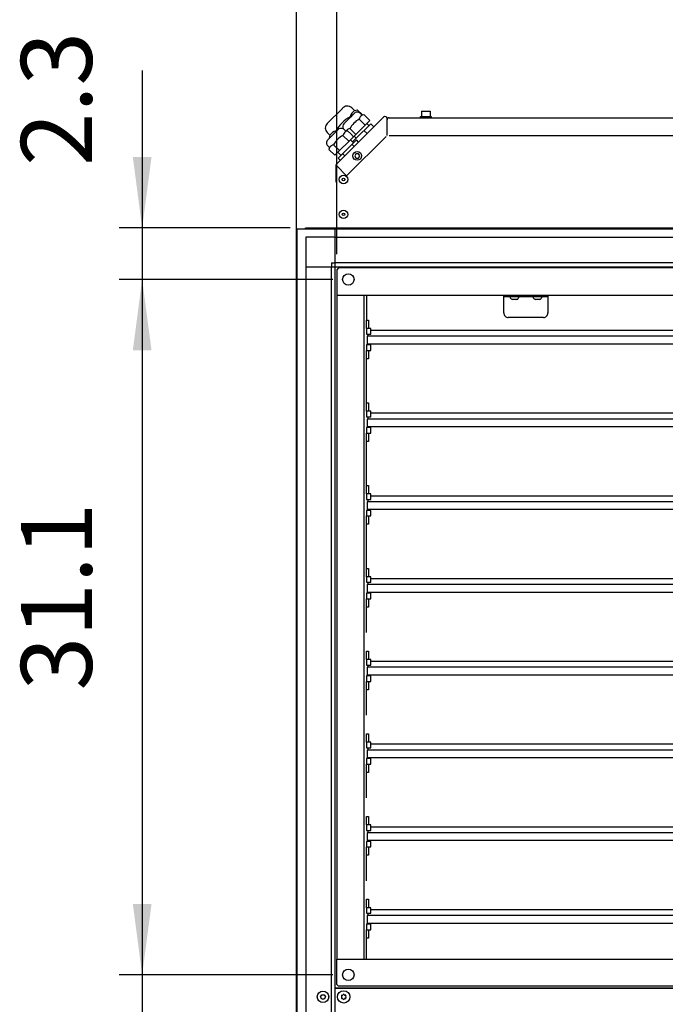
# Model space of a CAD drawing. Units: centimetres. Extents: x -2855 to -1205, y -2615 to -1562.
# Drawn here: x -2068 to -1994, y -1814 to -1703 of the extents above; entities that cross this region are included whole.
import ezdxf

# ---------------------------------------------------------------- set-up
doc = ezdxf.new("R2010")
doc.units = ezdxf.units.CM
doc.layers.add('1', color=7, linetype='Continuous')
doc.styles.add('CONVERTER_19', font='txt.shx', dxfattribs={"width": 0.9})
doc.dimstyles.new('ME10_DIM_31', dxfattribs={"dimtxt": 8.050008, "dimasz": 8.050008, "dimexe": 2.625003, "dimexo": 1.750002, "dimgap": 3.150003, "dimtad": 1, "dimdec": 1, "dimlfac": 0.393701, "dimdsep": 46, "dimtxsty": 'CONVERTER_19', "dimsah": 1, "dimcen": 0.09, "dimclrd": 6, "dimclre": 6, "dimclrt": 3, "dimadec": 0, "dimazin": 0, "dimtfac": 1, "dimtdec": 4, "dimtix": 1, "dimtmove": 0, "dimatfit": 3, "dimfxl": 1, "dimtolj": 1, "dimtzin": 0, "dimarcsym": 0})
doc.dimstyles.new('ME10_DIM_35', dxfattribs={"dimtxt": 8.050008, "dimasz": 8.050008, "dimexe": 2.625003, "dimexo": 1.750002, "dimgap": 3.150003, "dimtad": 1, "dimdec": 1, "dimlfac": 0.393701, "dimdsep": 46, "dimtxsty": 'CONVERTER_19', "dimsah": 1, "dimcen": 0.09, "dimclrd": 6, "dimclre": 6, "dimclrt": 3, "dimadec": 0, "dimazin": 0, "dimtfac": 1, "dimtdec": 4, "dimtix": 1, "dimtmove": 0, "dimatfit": 3, "dimfxl": 1, "dimtolj": 1, "dimtzin": 0, "dimarcsym": 0})
doc.dimstyles.new('ME10_DIM_37', dxfattribs={"dimtxt": 8.050008, "dimasz": 8.050008, "dimexe": 2.625003, "dimexo": 1.750002, "dimgap": 3.150003, "dimtad": 1, "dimdec": 1, "dimlfac": 0.393701, "dimdsep": 46, "dimtxsty": 'CONVERTER_19', "dimsah": 1, "dimcen": 0.09, "dimclrd": 6, "dimclre": 6, "dimclrt": 3, "dimadec": 0, "dimazin": 0, "dimtfac": 1, "dimtdec": 4, "dimtix": 1, "dimtmove": 0, "dimatfit": 3, "dimfxl": 1, "dimtolj": 1, "dimtzin": 0, "dimarcsym": 0})
doc.dimstyles.new('ME10_DIM_38', dxfattribs={"dimtxt": 8.050008, "dimasz": 8.050008, "dimexe": 2.625003, "dimexo": 1.750002, "dimgap": 3.150003, "dimtad": 1, "dimdec": 1, "dimlfac": 0.393701, "dimdsep": 46, "dimtxsty": 'CONVERTER_19', "dimsah": 1, "dimcen": 0.09, "dimclrd": 6, "dimclre": 6, "dimclrt": 3, "dimadec": 0, "dimazin": 0, "dimtfac": 1, "dimtdec": 4, "dimtix": 1, "dimtmove": 0, "dimatfit": 3, "dimfxl": 1, "dimtolj": 1, "dimtzin": 0, "dimarcsym": 0})
doc.dimstyles.new('ME10_DIM_45', dxfattribs={"dimtxt": 8.050008, "dimasz": 8.050008, "dimexe": 2.625003, "dimexo": 1.750002, "dimgap": 3.150003, "dimtad": 1, "dimdec": 1, "dimlfac": 0.393701, "dimdsep": 46, "dimtxsty": 'CONVERTER_19', "dimsah": 1, "dimcen": 0.09, "dimclrd": 6, "dimclre": 6, "dimclrt": 3, "dimadec": 0, "dimazin": 0, "dimtfac": 1, "dimtdec": 4, "dimtix": 1, "dimtmove": 0, "dimatfit": 3, "dimfxl": 1, "dimtolj": 1, "dimtzin": 0, "dimarcsym": 0})

# ---------------------------------------------------------------- blocks, each defined once
blk = doc.blocks.new('*D24')
at = {"layer": '1', "color": 6, "linetype": 'Continuous'}
for p, q in [((-2031.59, -1729.17), (-2031.59, -1686.5)), ((-1953.99, -1729.17), (-1953.99, -1686.5)), ((-1953.99, -1689.13), (-2031.59, -1689.13))]:
    blk.add_line(p, q, dxfattribs=at)
at = {"layer": '1', "color": 6}
for points in [[(-2023.54, -1688.07), (-2023.54, -1690.19), (-2031.59, -1689.13)], [(-1962.04, -1690.19), (-1962.04, -1688.07), (-1953.99, -1689.13)]]:
    blk.add_solid(points, dxfattribs=at)
at = {"layer": '1', "color": 3, "insert": (-2000.64, -1685.94), "char_height": 8.05, "attachment_point": 7, "rotation": 0.0001, "line_spacing_factor": 0.454545, "style": 'CONVERTER_19'}
blk.add_mtext('30.6', dxfattribs=at)
blk = doc.blocks.new('*D28')
at = {"layer": '1', "color": 6, "linetype": 'Continuous'}
for p, q in [((-2053.69, -1794.92), (-2053.69, -1811.02)), ((-2048, -1811.02), (-2056.32, -1811.02)), ((-2053.69, -1811.02), (-2053.69, -1816.02)), ((-2032.04, -1811.02), (-2041.59, -1811.02)), ((-2048, -1816.02), (-2056.32, -1816.02)), ((-2053.69, -1816.02), (-2053.69, -1832.12)), ((-2032.04, -1816.02), (-2041.63, -1816.02))]:
    blk.add_line(p, q, dxfattribs=at)
at = {"layer": '1', "color": 6}
for points in [[(-2054.75, -1802.97), (-2052.63, -1802.97), (-2053.69, -1811.02)], [(-2052.63, -1824.07), (-2054.75, -1824.07), (-2053.69, -1816.02)]]:
    blk.add_solid(points, dxfattribs=at)
at = {"layer": '1', "color": 3, "insert": (-2056.84, -1826.12), "char_height": 8.05, "attachment_point": 7, "rotation": 90, "line_spacing_factor": 0.454545, "style": 'CONVERTER_19'}
blk.add_mtext('2', dxfattribs=at)
blk = doc.blocks.new('*D30')
at = {"layer": '1', "color": 6, "linetype": 'Continuous'}
for p, q in [((-2053.69, -1708.27), (-2053.69, -1726.17)), ((-2036.89, -1726.17), (-2056.32, -1726.17)), ((-2053.69, -1726.17), (-2053.69, -1732.02)), ((-2032.04, -1732.02), (-2056.32, -1732.02)), ((-2053.69, -1732.02), (-2053.69, -1748.12))]:
    blk.add_line(p, q, dxfattribs=at)
at = {"layer": '1', "color": 6}
for points in [[(-2054.75, -1718.12), (-2052.63, -1718.12), (-2053.69, -1726.17)], [(-2052.63, -1740.07), (-2054.75, -1740.07), (-2053.69, -1732.02)]]:
    blk.add_solid(points, dxfattribs=at)
at = {"layer": '1', "color": 3, "insert": (-2056.88, -1719.14), "char_height": 8.05, "attachment_point": 7, "rotation": 90, "line_spacing_factor": 0.454545, "style": 'CONVERTER_19'}
blk.add_mtext('2.3', dxfattribs=at)
blk = doc.blocks.new('*D31')
at = {"layer": '1', "color": 6, "linetype": 'Continuous'}
for p, q in [((-2032.04, -1732.02), (-2056.32, -1732.02)), ((-2053.69, -1732.02), (-2053.69, -1811.02)), ((-2032.04, -1811.02), (-2056.32, -1811.02))]:
    blk.add_line(p, q, dxfattribs=at)
at = {"layer": '1', "color": 6}
for points in [[(-2052.63, -1740.07), (-2054.75, -1740.07), (-2053.69, -1732.02)], [(-2054.75, -1802.97), (-2052.63, -1802.97), (-2053.69, -1811.02)]]:
    blk.add_solid(points, dxfattribs=at)
at = {"layer": '1', "color": 3, "insert": (-2056.88, -1778.71), "char_height": 8.05, "attachment_point": 7, "rotation": 90, "line_spacing_factor": 0.454545, "style": 'CONVERTER_19'}
blk.add_mtext('31.1', dxfattribs=at)
blk = doc.blocks.new('*D38')
at = {"layer": '1', "color": 6, "linetype": 'Continuous'}
for p, q in [((-2036.19, -1898.06), (-2036.19, -1686.5)), ((-2031.59, -1729.17), (-2031.59, -1686.5)), ((-2052.29, -1689.13), (-2036.19, -1689.13)), ((-2036.19, -1689.13), (-2031.59, -1689.13)), ((-2031.59, -1689.13), (-2015.49, -1689.13))]:
    blk.add_line(p, q, dxfattribs=at)
at = {"layer": '1', "color": 6}
for points in [[(-2044.24, -1690.19), (-2044.24, -1688.07), (-2036.19, -1689.13)], [(-2023.54, -1688.07), (-2023.54, -1690.19), (-2031.59, -1689.13)]]:
    blk.add_solid(points, dxfattribs=at)
at = {"layer": '1', "color": 3, "insert": (-2039.47, -1685.94), "char_height": 8.05, "attachment_point": 7, "rotation": 0.0001, "line_spacing_factor": 0.454545, "style": 'CONVERTER_19'}
blk.add_mtext('1.8', dxfattribs=at)

msp = doc.modelspace()

# ---------------------------------------------------------------- linework, layer by layer
at = {"color": 6, "linetype": 'Continuous'}
for p, q in [((-2022.09, -1713.51), (-2020.89, -1713.51)), ((-2022.09, -1713.67), (-2022.09, -1713.51)), ((-2021.99, -1712.91), (-2020.99, -1712.91)), ((-2021.99, -1712.91), (-2021.99, -1713.51)), ((-2020.99, -1712.91), (-2020.99, -1713.51)), ((-2020.89, -1713.51), (-2020.89, -1713.67)), ((-2025.89, -1715.67), (-2025.89, -1713.75)), ((-2022.09, -1713.67), (-2021.54, -1713.67)), ((-2025.65, -1715.67), (-1961.49, -1715.67)), ((-2030.48, -1720.24), (-2026, -1715.77)), ((-2029.43, -1717.74), (-2029.57, -1717.99)), ((-2029.57, -1717.99), (-2029.43, -1718.24)), ((-2029.14, -1717.74), (-2029.43, -1717.74)), ((-2029, -1717.99), (-2029.14, -1717.74)), ((-2029.14, -1718.24), (-2029, -1717.99)), ((-2029.43, -1718.24), (-2029.14, -1718.24)), ((-2031.59, -1720.98), (-2031.59, -1719.13))]:
    msp.add_line(p, q, dxfattribs=at)
at = {"color": 2, "linetype": 'Continuous'}
for p, q in [((-2026.29, -1713.59), (-2031.71, -1719.01)), ((-2025.66, -1713.67), (-1961.49, -1713.67)), ((-2031.69, -1720.98), (-2031.69, -1719.03)), ((-2031.59, -1720.98), (-2031.69, -1720.98)), ((-2031.59, -1726.17), (-2031.59, -1720.98)), ((-2028.49, -1809.22), (-2028.49, -1733.82))]:
    msp.add_line(p, q, dxfattribs=at)
at = {"color": 6, "linetype": 'Continuous'}
for centre, radius in [((-2029.28, -1717.99), 0.5), ((-2030.84, -1720.67), 0.135), ((-2030.84, -1724.63), 0.135)]:
    msp.add_circle(centre, radius, dxfattribs=at)
at = {"color": 2, "linetype": 'Continuous'}
for centre, start, end in [((-2026.13, -1713.75), 0, 135), ((-2025.66, -1713.9), 90, 180)]:
    msp.add_arc(centre, 0.235, start, end, dxfattribs=at)
at = {"color": 6, "linetype": 'Continuous'}
for centre, radius, start, end in [((-2031.01, -1813.4), 0.0737, 150, 227.4092), ((-2031.01, -1813.63), 0.0737, 132.5908, 210), ((-2031.01, -1813.4), 0.0737, 72.5908, 150), ((-2031.01, -1813.63), 0.0737, 210, 287.4092), ((-2031.12, -1813.52), 0.08, 312.5908, 47.4092), ((-2030.97, -1813.26), 0.08, 252.5908, 347.4092), ((-2030.97, -1813.78), 0.08, 12.5908, 107.4092), ((-2030.82, -1813.29), 0.0737, 90, 167.4092), ((-2030.82, -1813.74), 0.0737, 192.5908, 270), ((-2030.82, -1813.29), 0.0737, 12.5908, 90), ((-2030.82, -1813.74), 0.0737, 270, 347.4092), ((-2030.67, -1813.26), 0.08, 192.5908, 287.4092), ((-2030.67, -1813.78), 0.08, 72.5908, 167.4092), ((-2030.62, -1813.4), 0.0737, 30, 107.4092), ((-2030.62, -1813.63), 0.0737, 252.5908, 330), ((-2030.52, -1813.52), 0.08, 132.5908, 227.4092), ((-2030.62, -1813.4), 0.0737, 312.5908, 30), ((-2030.62, -1813.63), 0.0737, 330, 47.4092)]:
    msp.add_arc(centre, radius, start, end, dxfattribs=at)
at = {"layer": '1', "color": 1, "linetype": 'Continuous'}
for p, q in [((-2030.97, -1712.59), (-2032.69, -1714.31)), ((-2029.66, -1713.2), (-2030.79, -1714.33)), ((-2029.8, -1713.34), (-2030.04, -1713.58)), ((-2029.89, -1712.53), (-2029.59, -1712.82)), ((-2029.59, -1712.82), (-2029.28, -1712.74)), ((-2029.28, -1712.74), (-2028.69, -1713.33)), ((-2028.94, -1713.15), (-2028.74, -1713.35)), ((-2028.74, -1713.35), (-2028.69, -1713.33)), ((-2028.69, -1713.33), (-2028.53, -1713.29)), ((-2028.53, -1713.29), (-2027.86, -1713.97)), ((-2027.86, -1713.97), (-2029.7, -1715.81)), ((-2027.75, -1714.34), (-2029.39, -1715.98)), ((-2027.96, -1714.55), (-2028.2, -1714.31)), ((-2027.4, -1714.69), (-2027.75, -1714.34)), ((-2032.69, -1715.33), (-2032.4, -1715.63)), ((-2032.4, -1715.63), (-2032.48, -1715.94)), ((-2031.64, -1715.18), (-2032.44, -1715.98)), ((-2031.49, -1715.03), (-2031.64, -1715.18)), ((-2030.77, -1714.99), (-2030.58, -1715.18)), ((-2030.58, -1715.18), (-2030.37, -1715.13)), ((-2030.58, -1715.18), (-2030.58, -1715.18)), ((-2030.37, -1715.13), (-2030, -1715.5)), ((-2030, -1715.5), (-2029.7, -1715.81)), ((-2029.63, -1715.74), (-2029.39, -1715.98)), ((-2032.44, -1715.98), (-2032.63, -1716.17)), ((-2032.63, -1716.84), (-2032.43, -1717.04)), ((-2032.48, -1715.94), (-2032.44, -1715.98)), ((-2030.04, -1716.15), (-2031.47, -1717.58)), ((-2029.36, -1716.18), (-2031.43, -1718.26)), ((-2029.7, -1715.81), (-2030.04, -1716.15)), ((-2029.8, -1716.39), (-2030.04, -1716.15)), ((-2029.39, -1715.98), (-2029.8, -1716.39)), ((-2029.68, -1716.51), (-2029.8, -1716.39)), ((-2029.13, -1716.42), (-2029.36, -1716.18)), ((-2032.43, -1717.04), (-2032.49, -1717.25)), ((-2032.49, -1717.25), (-2031.81, -1717.92)), ((-2031.81, -1717.92), (-2031.47, -1717.58)), ((-2031.47, -1717.58), (-2031.11, -1717.93)), ((-2031.69, -1719.03), (-2031.71, -1719.01)), ((-2031.59, -1719.13), (-2031.69, -1719.03)), ((-2031.43, -1718.26), (-2031.2, -1718.49)), ((-2027.74, -1737.79), (-1957.84, -1737.79)), ((-2028.14, -1739.33), (-1957.44, -1739.33)), ((-2027.74, -1747.19), (-1957.84, -1747.19)), ((-2028.14, -1748.73), (-1957.44, -1748.73)), ((-2027.74, -1756.59), (-1957.84, -1756.59)), ((-2028.14, -1758.13), (-1957.44, -1758.13)), ((-2027.74, -1765.99), (-1957.84, -1765.99)), ((-2028.14, -1767.53), (-1957.44, -1767.53)), ((-2027.74, -1775.39), (-1957.84, -1775.39)), ((-2028.14, -1776.93), (-1957.44, -1776.93)), ((-2027.74, -1784.79), (-1957.84, -1784.79)), ((-2028.14, -1786.33), (-1957.44, -1786.33)), ((-2027.74, -1794.19), (-1957.84, -1794.19)), ((-2028.14, -1795.73), (-1957.44, -1795.73)), ((-2027.74, -1803.59), (-1957.84, -1803.59)), ((-2028.14, -1805.13), (-1957.44, -1805.13))]:
    msp.add_line(p, q, dxfattribs=at)
at = {"layer": '1', "color": 6, "linetype": 'Continuous'}
for p, q in [((-2030.04, -1713.58), (-2030.08, -1713.54)), ((-2028.39, -1714.5), (-2029.06, -1713.82)), ((-2031.64, -1715.18), (-2031.68, -1715.14)), ((-2030.22, -1716.33), (-2030.9, -1715.66)), ((-2029.45, -1715.55), (-2030.12, -1714.88)), ((-2028.16, -1715.46), (-2028.52, -1715.1)), ((-2031.28, -1717.39), (-2031.96, -1716.72)), ((-2029.63, -1716.93), (-2029.87, -1716.69)), ((-2030.69, -1717.98), (-2030.93, -1717.75)), ((-2031.59, -1719.13), (-2030.48, -1720.24)), ((-2035.2, -1726.27), (-1950.38, -1726.27)), ((-2031.77, -1896.44), (-2031.77, -1726.27)), ((-2036.09, -1811.35), (-2036.09, -1727.15)), ((-2035.13, -1727.23), (-2035.13, -1730.59)), ((-2031.77, -1727.23), (-2035.13, -1727.23)), ((-2031.77, -1727.23), (-1953.82, -1727.23)), ((-2032.22, -1730.14), (-2032.22, -1730.59)), ((-2032.22, -1730.14), (-2031.77, -1730.14)), ((-1953.82, -1730.14), (-2031.77, -1730.14)), ((-2035.13, -1730.59), (-2035.13, -1811.35)), ((-2035.13, -1730.59), (-1949.49, -1730.59)), ((-2032.22, -1896.44), (-2032.22, -1730.59)), ((-2028.24, -1733.82), (-2028.24, -1736.64)), ((-2012.64, -1735.82), (-2012.64, -1733.82)), ((-2012.64, -1733.97), (-2007.64, -1733.97)), ((-2011.91, -1733.97), (-2011.91, -1734.12)), ((-2011.22, -1734.29), (-2011.67, -1734.29)), ((-2010.97, -1733.97), (-2010.97, -1734.12)), ((-2009.31, -1733.97), (-2009.31, -1734.12)), ((-2008.62, -1734.29), (-2009.07, -1734.29)), ((-2008.37, -1733.97), (-2008.37, -1734.12)), ((-2007.64, -1733.82), (-2007.64, -1735.84)), ((-2028.24, -1737.59), (-2028.24, -1736.64)), ((-2028.24, -1736.64), (-2027.99, -1736.64)), ((-2027.99, -1736.64), (-2027.99, -1737.59)), ((-2008.14, -1736.34), (-2012.14, -1736.34)), ((-2028.24, -1737.59), (-2028.24, -1738.23)), ((-2027.74, -1737.59), (-2028.24, -1737.59)), ((-2027.99, -1737.59), (-2028.24, -1737.59)), ((-2027.74, -1738.23), (-2027.74, -1737.59)), ((-2028.24, -1738.23), (-2027.74, -1738.23)), ((-2028.14, -1738.48), (-2028.14, -1739.33)), ((-1957.44, -1738.48), (-2028.14, -1738.48)), ((-2028.04, -1738.48), (-2028.04, -1738.23)), ((-2028.24, -1739.46), (-2028.24, -1740.09)), ((-2027.74, -1739.46), (-2028.24, -1739.46)), ((-2028.24, -1740.09), (-2027.74, -1740.09)), ((-2028.24, -1740.09), (-2027.99, -1740.09)), ((-2028.24, -1741.04), (-2028.24, -1740.09)), ((-2028.04, -1739.46), (-2028.04, -1739.33)), ((-2027.99, -1740.09), (-2027.99, -1741.04)), ((-2027.74, -1740.09), (-2027.74, -1739.46)), ((-2028.24, -1746.04), (-2028.24, -1741.04)), ((-2027.99, -1741.04), (-2028.24, -1741.04)), ((-2028.24, -1746.04), (-2027.99, -1746.04)), ((-2028.24, -1746.99), (-2028.24, -1746.04)), ((-2027.99, -1746.99), (-2028.24, -1746.99)), ((-2027.74, -1746.99), (-2028.24, -1746.99)), ((-2028.24, -1746.99), (-2028.24, -1747.63)), ((-2027.99, -1746.04), (-2027.99, -1746.99)), ((-2027.74, -1747.63), (-2027.74, -1746.99)), ((-2028.24, -1747.63), (-2027.74, -1747.63)), ((-2028.14, -1747.88), (-2028.14, -1748.73)), ((-1957.44, -1747.88), (-2028.14, -1747.88)), ((-2028.04, -1747.88), (-2028.04, -1747.63)), ((-2027.74, -1748.86), (-2028.24, -1748.86)), ((-2028.24, -1748.86), (-2028.24, -1749.49)), ((-2028.04, -1748.86), (-2028.04, -1748.73)), ((-2027.74, -1749.49), (-2027.74, -1748.86)), ((-2028.24, -1750.44), (-2028.24, -1749.49)), ((-2028.24, -1749.49), (-2027.99, -1749.49)), ((-2028.24, -1749.49), (-2027.74, -1749.49)), ((-2027.99, -1749.49), (-2027.99, -1750.44)), ((-2028.24, -1755.44), (-2028.24, -1750.44)), ((-2027.99, -1750.44), (-2028.24, -1750.44)), ((-2028.24, -1756.39), (-2028.24, -1755.44)), ((-2028.24, -1755.44), (-2027.99, -1755.44)), ((-2027.99, -1755.44), (-2027.99, -1756.39)), ((-2028.24, -1756.39), (-2028.24, -1757.03)), ((-2027.74, -1756.39), (-2028.24, -1756.39)), ((-2027.99, -1756.39), (-2028.24, -1756.39)), ((-2028.24, -1757.03), (-2027.74, -1757.03)), ((-2028.04, -1757.28), (-2028.04, -1757.03)), ((-2027.74, -1757.03), (-2027.74, -1756.39)), ((-2028.24, -1758.26), (-2028.24, -1758.89)), ((-2027.74, -1758.26), (-2028.24, -1758.26)), ((-2028.14, -1757.28), (-2028.14, -1758.13)), ((-1957.44, -1757.28), (-2028.14, -1757.28)), ((-2028.04, -1758.26), (-2028.04, -1758.13)), ((-2027.74, -1758.89), (-2027.74, -1758.26)), ((-2028.24, -1758.89), (-2027.74, -1758.89)), ((-2028.24, -1758.89), (-2027.99, -1758.89)), ((-2028.24, -1759.84), (-2028.24, -1758.89)), ((-2027.99, -1758.89), (-2027.99, -1759.84)), ((-2028.24, -1764.84), (-2028.24, -1759.84)), ((-2027.99, -1759.84), (-2028.24, -1759.84)), ((-2028.24, -1764.84), (-2027.99, -1764.84)), ((-2028.24, -1765.79), (-2028.24, -1764.84)), ((-2027.99, -1764.84), (-2027.99, -1765.79)), ((-2027.99, -1765.79), (-2028.24, -1765.79)), ((-2027.74, -1765.79), (-2028.24, -1765.79)), ((-2028.24, -1765.79), (-2028.24, -1766.43)), ((-2027.74, -1766.43), (-2027.74, -1765.79)), ((-2028.24, -1766.43), (-2027.74, -1766.43)), ((-2028.14, -1766.68), (-2028.14, -1767.53)), ((-1957.44, -1766.68), (-2028.14, -1766.68)), ((-2028.04, -1766.68), (-2028.04, -1766.43)), ((-2027.74, -1767.66), (-2028.24, -1767.66)), ((-2028.24, -1767.66), (-2028.24, -1768.29)), ((-2028.24, -1769.24), (-2028.24, -1768.29)), ((-2028.24, -1768.29), (-2027.99, -1768.29)), ((-2028.24, -1768.29), (-2027.74, -1768.29)), ((-2028.04, -1767.66), (-2028.04, -1767.53)), ((-2027.99, -1768.29), (-2027.99, -1769.24)), ((-2027.74, -1768.29), (-2027.74, -1767.66)), ((-2028.24, -1772.12), (-2028.24, -1769.24)), ((-2027.99, -1769.24), (-2028.24, -1769.24)), ((-2028.24, -1775.19), (-2028.24, -1774.24)), ((-2028.24, -1774.24), (-2027.99, -1774.24)), ((-2027.99, -1774.24), (-2027.99, -1775.19)), ((-2028.24, -1775.19), (-2028.24, -1775.83)), ((-2027.74, -1775.19), (-2028.24, -1775.19)), ((-2027.99, -1775.19), (-2028.24, -1775.19)), ((-2028.24, -1775.83), (-2027.74, -1775.83)), ((-1957.44, -1776.08), (-2028.14, -1776.08)), ((-2028.14, -1776.08), (-2028.14, -1776.93)), ((-2028.04, -1776.08), (-2028.04, -1775.83)), ((-2027.74, -1775.83), (-2027.74, -1775.19)), ((-2028.24, -1777.06), (-2028.24, -1777.69)), ((-2027.74, -1777.06), (-2028.24, -1777.06)), ((-2028.04, -1777.06), (-2028.04, -1776.93)), ((-2027.74, -1777.69), (-2027.74, -1777.06)), ((-2028.24, -1777.69), (-2027.74, -1777.69)), ((-2028.24, -1777.69), (-2027.99, -1777.69)), ((-2028.24, -1778.64), (-2028.24, -1777.69)), ((-2027.99, -1777.69), (-2027.99, -1778.64)), ((-2027.99, -1778.64), (-2028.24, -1778.64)), ((-2028.24, -1781.52), (-2028.24, -1778.64)), ((-2028.24, -1783.64), (-2027.99, -1783.64)), ((-2028.24, -1784.59), (-2028.24, -1783.64)), ((-2027.99, -1783.64), (-2027.99, -1784.59)), ((-2027.99, -1784.59), (-2028.24, -1784.59)), ((-2027.74, -1784.59), (-2028.24, -1784.59)), ((-2028.24, -1784.59), (-2028.24, -1785.23)), ((-2027.74, -1785.23), (-2027.74, -1784.59)), ((-2028.24, -1785.23), (-2027.74, -1785.23)), ((-2028.14, -1785.48), (-2028.14, -1786.33)), ((-1957.44, -1785.48), (-2028.14, -1785.48)), ((-2028.04, -1785.48), (-2028.04, -1785.23)), ((-2027.74, -1786.46), (-2028.24, -1786.46)), ((-2028.24, -1786.46), (-2028.24, -1787.09)), ((-2028.24, -1788.04), (-2028.24, -1787.09)), ((-2028.24, -1787.09), (-2027.99, -1787.09)), ((-2028.24, -1787.09), (-2027.74, -1787.09)), ((-2028.04, -1786.46), (-2028.04, -1786.33)), ((-2027.99, -1787.09), (-2027.99, -1788.04)), ((-2027.74, -1787.09), (-2027.74, -1786.46)), ((-2028.24, -1790.92), (-2028.24, -1788.04)), ((-2027.99, -1788.04), (-2028.24, -1788.04)), ((-2028.24, -1793.99), (-2028.24, -1793.04)), ((-2028.24, -1793.04), (-2027.99, -1793.04)), ((-2028.24, -1793.99), (-2028.24, -1794.63)), ((-2027.74, -1793.99), (-2028.24, -1793.99)), ((-2027.99, -1793.99), (-2028.24, -1793.99)), ((-2027.99, -1793.04), (-2027.99, -1793.99)), ((-2027.74, -1794.63), (-2027.74, -1793.99)), ((-2028.24, -1794.63), (-2027.74, -1794.63)), ((-1957.44, -1794.88), (-2028.14, -1794.88)), ((-2028.14, -1794.88), (-2028.14, -1795.73)), ((-2028.04, -1794.88), (-2028.04, -1794.63)), ((-2028.24, -1795.86), (-2028.24, -1796.49)), ((-2027.74, -1795.86), (-2028.24, -1795.86)), ((-2028.04, -1795.86), (-2028.04, -1795.73)), ((-2027.74, -1796.49), (-2027.74, -1795.86)), ((-2028.24, -1796.49), (-2027.74, -1796.49)), ((-2028.24, -1796.49), (-2027.99, -1796.49)), ((-2028.24, -1797.44), (-2028.24, -1796.49)), ((-2027.99, -1796.49), (-2027.99, -1797.44)), ((-2027.99, -1797.44), (-2028.24, -1797.44)), ((-2028.24, -1800.32), (-2028.24, -1797.44)), ((-2028.24, -1802.44), (-2027.99, -1802.44)), ((-2028.24, -1803.39), (-2028.24, -1802.44)), ((-2027.99, -1802.44), (-2027.99, -1803.39)), ((-2027.99, -1803.39), (-2028.24, -1803.39)), ((-2027.74, -1803.39), (-2028.24, -1803.39)), ((-2028.24, -1803.39), (-2028.24, -1804.03)), ((-2028.24, -1804.03), (-2027.74, -1804.03)), ((-2028.04, -1804.28), (-2028.04, -1804.03)), ((-2027.74, -1804.03), (-2027.74, -1803.39)), ((-2028.14, -1804.28), (-2028.14, -1805.13)), ((-1957.44, -1804.28), (-2028.14, -1804.28)), ((-2028.04, -1805.26), (-2028.04, -1805.13)), ((-2027.74, -1805.26), (-2028.24, -1805.26)), ((-2028.24, -1805.26), (-2028.24, -1805.89)), ((-2028.24, -1806.84), (-2028.24, -1805.89)), ((-2028.24, -1805.89), (-2027.99, -1805.89)), ((-2028.24, -1805.89), (-2027.74, -1805.89)), ((-2027.99, -1805.89), (-2027.99, -1806.84)), ((-2027.74, -1805.89), (-2027.74, -1805.26)), ((-2028.24, -1809.22), (-2028.24, -1806.84)), ((-2027.99, -1806.84), (-2028.24, -1806.84)), ((-2036.09, -1899.88), (-2036.09, -1811.35)), ((-2035.13, -1811.35), (-2035.13, -1896.44)), ((-1953.82, -1812.52), (-2031.77, -1812.52)), ((-2031.74, -1812.52), (-1953.84, -1812.52)), ((-2033.45, -1813.52), (-2033.31, -1813.27)), ((-2033.31, -1813.77), (-2033.45, -1813.52)), ((-2033.31, -1813.27), (-2033.02, -1813.27)), ((-2033.02, -1813.77), (-2033.31, -1813.77)), ((-2033.02, -1813.27), (-2032.88, -1813.52)), ((-2032.88, -1813.52), (-2033.02, -1813.77))]:
    msp.add_line(p, q, dxfattribs=at)
at = {"layer": '1', "color": 3, "linetype": 'Continuous'}
for p, q in [((-2036.09, -1727.15), (-2036.09, -1726.27)), ((-2036.09, -1726.27), (-2035.2, -1726.27)), ((-2035.2, -1726.27), (-2035.14, -1726.17)), ((-2035.14, -1726.17), (-1950.45, -1726.17)), ((-2036.19, -1727.22), (-2036.09, -1727.15)), ((-2036.19, -1811.35), (-2036.19, -1727.22)), ((-2036.19, -1899.81), (-2036.19, -1811.35))]:
    msp.add_line(p, q, dxfattribs=at)
at = {"layer": '1', "color": 2, "linetype": 'Continuous'}
for p, q in [((-2031.39, -1730.72), (-2031.59, -1730.92)), ((-2031.59, -1730.92), (-2031.59, -1733.82)), ((-1954.19, -1730.72), (-2031.39, -1730.72)), ((-2031.59, -1733.82), (-1953.99, -1733.82)), ((-2031.59, -1733.82), (-2031.59, -1809.22)), ((-2031.59, -1809.22), (-1953.99, -1809.22)), ((-2031.59, -1812.12), (-2031.59, -1809.22)), ((-2031.39, -1812.32), (-2031.59, -1812.12)), ((-1954.19, -1812.32), (-2031.39, -1812.32))]:
    msp.add_line(p, q, dxfattribs=at)
at = {"layer": '1', "color": 6, "linetype": 'Continuous'}
for centre, radius in [((-2030.84, -1720.67), 0.475), ((-2030.84, -1724.63), 0.475), ((-2030.29, -1732.02), 0.65), ((-2030.29, -1811.02), 0.65), ((-2033.17, -1813.52), 0.65), ((-2030.82, -1813.52), 0.7)]:
    msp.add_circle(centre, radius, dxfattribs=at)
at = {"layer": '1', "color": 1, "linetype": 'Continuous'}
for centre, radius, start, end in [((-2030.4, -1713.06), 0.737, 45.8882, 141.2593), ((-2029.28, -1713.5), 0.488, 45.8882, 141.2593), ((-2032.18, -1714.82), 0.722, 134.9983, 225.0008), ((-2030.45, -1714.67), 0.477, 135, 211.5972), ((-2031.11, -1715.34), 0.488, 59.0243, 141.2593), ((-2031.11, -1715.34), 0.488, 45.8882, 59.0243), ((-2032.29, -1716.51), 0.477, 134.9983, 225.0008)]:
    msp.add_arc(centre, radius, start, end, dxfattribs=at)
at = {"layer": '1', "color": 6, "linetype": 'Continuous'}
for centre, radius, start, end in [((-2028.57, -1714.05), 1.6, 129.7983, 161.3758), ((-2028.06, -1714.16), 1.06, 129.7983, 161.3758), ((-2028.11, -1717.11), 4.08, 118.9135, 151.0865), ((-2027.76, -1716.18), 2.7, 118.9135, 151.0865), ((-2031.17, -1716.65), 1.6, 108.6283, 140.1974), ((-2029.6, -1718.02), 2.7, 118.9135, 151.0865), ((-2029.9, -1716), 1.06, 129.7983, 161.3758), ((-2029.78, -1715.88), 1.06, 108.6283, 138.7029), ((-2031.62, -1717.72), 1.06, 108.6283, 140.1974), ((-2011.67, -1734.03), 0.256, 200.0417, 271.0497), ((-2011.21, -1734.04), 0.25, 267.9151, 340.9935), ((-2009.07, -1734.03), 0.256, 200.0417, 271.0497), ((-2008.61, -1734.04), 0.25, 267.9151, 340.9935), ((-2012.14, -1735.84), 0.5, 177.8718, 270.0524), ((-2008.14, -1735.84), 0.5, 269.9476, 2.1282)]:
    msp.add_arc(centre, radius, start, end, dxfattribs=at)

# ---------------------------------------------------------------- dimensions: what is measured, and where the dimension line sits
at = {"layer": '1'}
for base, p2, dimstyle, picture, middle in [((-2036.19, -1689.13), (-2036.19, -1899.81), 'ME10_DIM_45', '*D38', (-2033.89, -1682.91)), ((-1953.99, -1689.13), (-1953.99, -1730.92), 'ME10_DIM_31', '*D24', (-1992.79, -1682.91))]:
    dim = msp.add_linear_dim(base=base, p1=(-2031.59, -1730.92), p2=p2, dimstyle=dimstyle, dxfattribs=at)
    dim.commit()
    dim.dimension.update_dxf_attribs({"geometry": picture, "text_midpoint": middle, "text_rotation": 0.0001})
for base, p1, p2, dimstyle, picture, middle in [((-2053.69, -1726.17), (-2030.29, -1732.02), (-2035.14, -1726.17), 'ME10_DIM_37', '*D30', (-2059.91, -1713.7)), ((-2053.69, -1732.02), (-2030.29, -1811.02), (-2030.29, -1732.02), 'ME10_DIM_38', '*D31', (-2059.91, -1771.52)), ((-2053.69, -1811.02), (-2030.29, -1816.02), (-2030.29, -1811.02), 'ME10_DIM_35', '*D28', (-2059.89, -1824.21))]:
    dim = msp.add_linear_dim(base=base, p1=p1, p2=p2, angle=90, dimstyle=dimstyle, dxfattribs=at)
    dim.commit()
    dim.dimension.update_dxf_attribs({"geometry": picture, "text_midpoint": middle, "text_rotation": 90})

doc.saveas('drawing.dxf')
